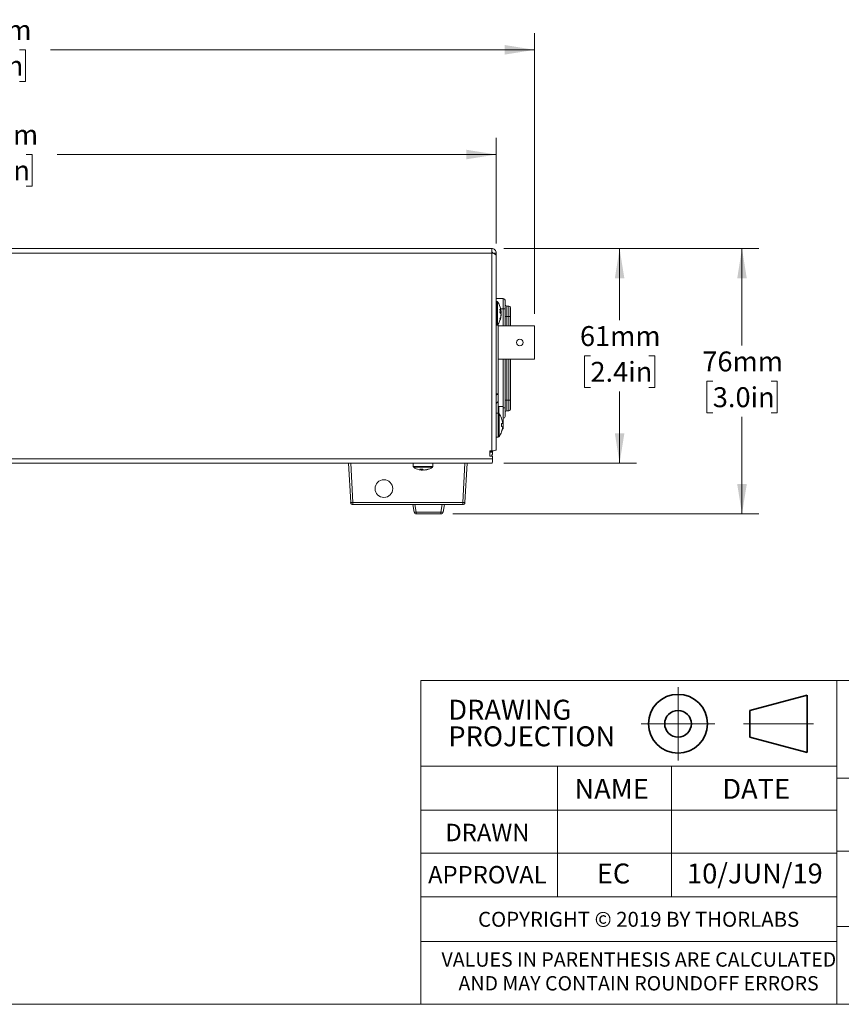
# Model space of a CAD drawing. Units: millimetres. Extents: x 4 to 751, y 2 to 580.
# Drawn here: x 349 to 584, y 2 to 284 of the extents above; entities that cross this region are included whole.
import ezdxf

# ---------------------------------------------------------------- set-up
doc = ezdxf.new("R2010")
doc.units = ezdxf.units.MM
doc.header["$LTSCALE"] = 2.7
doc.header["$PDSIZE"] = -1
doc.linetypes.add('CENTERX2', pattern=[20.32, 12.7, -2.54, 2.54, -2.54])
doc.styles.add('SLDTEXTSTYLE0', font='TXT', dxfattribs={"width": 0.75})
doc.dimstyles.new('SLDDIMSTYLE0', dxfattribs={"dimtxt": 5.715, "dimasz": 8.5725, "dimexe": 0, "dimexo": 0.0625, "dimgap": 1.42875, "dimtad": 0, "dimtih": 1, "dimtoh": 1, "dimdec": 0, "dimrnd": 1e-09, "dimzin": 12, "dimdsep": 46, "dimtxsty": 'SLDTEXTSTYLE0', "dimsah": 1, "dimcen": 0.09, "dimadec": 0, "dimazin": 3, "dimtfac": 1, "dimtdec": 0, "dimtofl": 0, "dimtmove": 0, "dimatfit": 3, "dimfxl": 1, "dimfrac": 2, "dimtolj": 1, "dimtzin": 12, "dimarcsym": 0})
doc.dimstyles.new('SLDDIMSTYLE2', dxfattribs={"dimtxt": 5.715, "dimasz": 8.5725, "dimexe": 0, "dimexo": 0.0625, "dimgap": 1.42875, "dimtad": 0, "dimtih": 1, "dimtoh": 1, "dimdec": 0, "dimrnd": 1e-09, "dimzin": 12, "dimdsep": 46, "dimtxsty": 'SLDTEXTSTYLE0', "dimsah": 1, "dimcen": 0.09, "dimadec": 0, "dimazin": 3, "dimtfac": 1, "dimtdec": 0, "dimtofl": 0, "dimtmove": 0, "dimatfit": 3, "dimfxl": 1, "dimfrac": 2, "dimtolj": 1, "dimtzin": 12, "dimarcsym": 0})

# ---------------------------------------------------------------- blocks, each defined once
blk = doc.blocks.new('Third Angle Projection Block')
at = {"color": 7, "linetype": 'CENTERX2', "lineweight": 18}
for p, q in [((273.99, 64.3), (273.99, 37.98)), ((260.83, 51.14), (287.15, 51.14)), ((297.37, 51.14), (322.52, 51.14))]:
    blk.add_line(p, q, dxfattribs=at)
at = {"color": 7, "linetype": 'Continuous', "lineweight": 35}
for p, q in [((320.28, 61.43), (299.7, 55.91)), ((320.28, 40.85), (320.28, 61.43)), ((299.7, 55.91), (299.7, 46.36)), ((299.7, 46.36), (320.28, 40.85))]:
    blk.add_line(p, q, dxfattribs=at)
for radius in [10.53, 4.77]:
    blk.add_circle((273.99, 51.14), radius, dxfattribs=at)
at = {"color": 7, "linetype": 'Continuous', "lineweight": 0}
blk.add_point((273.99, 51.14), dxfattribs=at)
blk = doc.blocks.new('SW_NOTE_0')
at = {"color": 0, "linetype": 'Continuous', "lineweight": 0, "char_height": 4.1148, "attachment_point": 2, "style": 'SLDTEXTSTYLE0'}
for s, insert in [('VALUES IN PARENTHESIS ARE CALCULATED', (53.75, 5.3)), ('AND MAY CONTAIN ROUNDOFF ERRORS', (53.67, -1.51))]:
    blk.add_mtext(s, dxfattribs=dict(at, insert=insert))
blk = doc.blocks.new('SW_NOTE_1')
at = {"color": 0, "linetype": 'Continuous', "lineweight": 0, "char_height": 5.715, "attachment_point": 1, "style": 'SLDTEXTSTYLE0'}
for s, insert in [('DRAWING', (0, 7.37)), ('PROJECTION', (0, -0.25))]:
    blk.add_mtext(s, dxfattribs=dict(at, insert=insert))
blk = doc.blocks.new('_D_1')
at = {"color": 7, "linetype": 'Continuous', "lineweight": 18}
for p, q in [((194.78, 224.28), (194.78, 250.65)), ((484.98, 220.37), (484.98, 250.65)), ((194.78, 245.85), (320.56, 245.85)), ((329.41, 245.85), (327.67, 245.85)), ((327.67, 245.85), (327.67, 236.77)), ((350.35, 245.85), (352.09, 245.85)), ((352.09, 245.85), (352.09, 236.77)), ((484.98, 245.85), (359.2, 245.85)), ((327.67, 236.77), (329.41, 236.77)), ((352.09, 236.77), (350.35, 236.77))]:
    blk.add_line(p, q, dxfattribs=at)
for points in [[(194.78, 245.85), (203.36, 244.48), (203.36, 247.23)], [(484.98, 245.85), (476.4, 247.23), (476.4, 244.48)]]:
    blk.add_solid(points, dxfattribs=at)
at = {"color": 7, "linetype": 'Continuous', "lineweight": 18, "char_height": 5.715, "attachment_point": 1, "style": 'SLDTEXTSTYLE0'}
for s, insert in [('290mm', (326.4, 254.38)), ('11.4in', (329.41, 244.14))]:
    blk.add_mtext(s, dxfattribs=dict(at, insert=insert))
blk = doc.blocks.new('_D_2')
at = {"color": 7, "linetype": 'Continuous', "lineweight": 18}
for p, q in [((179.99, 209.12), (179.99, 280.65)), ((495.97, 200.25), (495.97, 280.65)), ((179.99, 275.85), (318.66, 275.85)), ((327.51, 275.85), (325.77, 275.85)), ((325.77, 275.85), (325.77, 266.77)), ((348.45, 275.85), (350.19, 275.85)), ((350.19, 275.85), (350.19, 266.77)), ((495.97, 275.85), (357.3, 275.85)), ((325.77, 266.77), (327.51, 266.77)), ((350.19, 266.77), (348.45, 266.77))]:
    blk.add_line(p, q, dxfattribs=at)
for points in [[(179.99, 275.85), (188.56, 274.48), (188.56, 277.23)], [(495.97, 275.85), (487.4, 277.23), (487.4, 274.48)]]:
    blk.add_solid(points, dxfattribs=at)
at = {"color": 7, "linetype": 'Continuous', "lineweight": 18, "char_height": 5.715, "attachment_point": 1, "style": 'SLDTEXTSTYLE0'}
for s, insert in [('316mm', (324.5, 284.38)), ('12.4in', (327.51, 274.14))]:
    blk.add_mtext(s, dxfattribs=dict(at, insert=insert))
blk = doc.blocks.new('_D_3')
at = {"color": 7, "linetype": 'Continuous', "lineweight": 18}
for p, q in [((487.14, 218.92), (525.12, 218.92)), ((520.32, 218.92), (520.32, 198.43)), ((511.96, 188.19), (510.22, 188.19)), ((510.22, 188.19), (510.22, 179.11)), ((528.68, 188.19), (530.42, 188.19)), ((530.42, 188.19), (530.42, 179.11)), ((510.22, 179.11), (511.96, 179.11)), ((520.32, 157.45), (520.32, 177.95)), ((530.42, 179.11), (528.68, 179.11)), ((487.14, 157.45), (525.12, 157.45))]:
    blk.add_line(p, q, dxfattribs=at)
for points in [[(520.32, 218.92), (518.95, 210.35), (521.69, 210.35)], [(520.32, 157.45), (521.69, 166.02), (518.95, 166.02)]]:
    blk.add_solid(points, dxfattribs=at)
at = {"color": 7, "linetype": 'Continuous', "lineweight": 18, "char_height": 5.715, "attachment_point": 1, "style": 'SLDTEXTSTYLE0'}
for s, insert in [('61mm', (508.96, 196.71)), ('2.4in', (511.96, 186.47))]:
    blk.add_mtext(s, dxfattribs=dict(at, insert=insert))
blk = doc.blocks.new('_D_4')
at = {"color": 7, "linetype": 'Continuous', "lineweight": 18}
for p, q in [((487.14, 218.92), (560.18, 218.92)), ((555.37, 218.92), (555.37, 191.15)), ((547.01, 180.92), (545.28, 180.92)), ((545.28, 180.92), (545.28, 171.84)), ((563.74, 180.92), (565.47, 180.92)), ((565.47, 180.92), (565.47, 171.84)), ((545.28, 171.84), (547.01, 171.84)), ((555.37, 142.91), (555.37, 170.68)), ((565.47, 171.84), (563.74, 171.84)), ((472.58, 142.91), (560.18, 142.91))]:
    blk.add_line(p, q, dxfattribs=at)
for points in [[(555.37, 218.92), (554, 210.35), (556.75, 210.35)], [(555.37, 142.91), (556.75, 151.48), (554, 151.48)]]:
    blk.add_solid(points, dxfattribs=at)
at = {"color": 7, "linetype": 'Continuous', "lineweight": 18, "char_height": 5.715, "attachment_point": 1, "style": 'SLDTEXTSTYLE0'}
for s, insert in [('76mm', (544.01, 189.44)), ('3.0in', (547.01, 179.2))]:
    blk.add_mtext(s, dxfattribs=dict(at, insert=insert))

msp = doc.modelspace()

# ---------------------------------------------------------------- linework, layer by layer
at = {"color": 7, "linetype": 'Continuous', "lineweight": 18}
for p, q in [((214.47, 218.92), (483.71, 218.92)), ((483.71, 217.65), (483.71, 218.92)), ((483.71, 161.01), (483.71, 217.65)), ((484.98, 217.65), (483.96, 217.65)), ((484.98, 216.94), (484.98, 217.65)), ((484.98, 161.26), (484.98, 216.94)), ((484.98, 204.61), (487, 204.61)), ((485.06, 203.79), (484.98, 203.79)), ((487, 201.61), (487, 204.61)), ((487.5, 204.11), (487.5, 201.61)), ((486.39, 200.98), (486.07, 200.94)), ((486.16, 200.6), (486.39, 200.61)), ((486.39, 200.95), (486.34, 200.95)), ((486.39, 200.95), (486.38, 200.98)), ((486.38, 200.67), (486.39, 200.67)), ((487.5, 201.61), (487, 201.61)), ((487.5, 201.61), (487.5, 196.82)), ((488, 202.46), (488, 199.46)), ((488, 202.46), (488.6, 202.46)), ((488.6, 199.46), (488.6, 202.46)), ((489.1, 201.96), (489.1, 199.46)), ((486.39, 199.75), (486.34, 199.76)), ((486.39, 199.78), (486.35, 199.78)), ((488, 199.46), (487.5, 199.46)), ((488.6, 199.46), (488, 199.46)), ((489.1, 199.46), (488.6, 199.46)), ((489.1, 199.46), (489.1, 196.82)), ((484.98, 196.94), (485.06, 196.94)), ((485.54, 177.32), (485.54, 197.34)), ((495.97, 196.82), (485.54, 196.82)), ((495.97, 196.82), (495.97, 187.22)), ((485.54, 187.22), (495.97, 187.22)), ((487.5, 187.22), (487.5, 173.32)), ((489.1, 187.22), (489.1, 175.46)), ((485.54, 177.32), (484.98, 176.93)), ((484.98, 177.32), (485.54, 177.32)), ((485.54, 175.08), (484.98, 174.57)), ((485.54, 175.08), (485.54, 177.32)), ((485.54, 171.79), (485.54, 175.08)), ((488, 175.46), (487.5, 175.46)), ((488, 175.46), (488, 172.46)), ((488, 175.46), (488.6, 175.46)), ((488.6, 172.46), (488.6, 175.46)), ((489.1, 175.46), (488.6, 175.46)), ((489.1, 175.46), (489.1, 172.96)), ((487.01, 173.66), (485.74, 173.66)), ((485.74, 171.72), (485.74, 173.66)), ((487.5, 173.32), (487, 173.32)), ((487.01, 168.56), (487.01, 173.66)), ((487.5, 173.32), (487.5, 170.82)), ((488.6, 172.46), (488, 172.46)), ((485.52, 171.79), (484.98, 171.79)), ((486.84, 168.84), (486.52, 168.81)), ((486.52, 168.79), (486.84, 168.82)), ((486.76, 167.31), (487.01, 167.31)), ((486.84, 167.89), (486.84, 167.89)), ((487.01, 167.31), (487.01, 168.56)), ((484.98, 164.93), (485.52, 164.93)), ((483.2, 161.01), (483.71, 161.01)), ((483.2, 161.01), (483.2, 159.48)), ((483.96, 160.87), (483.2, 160.87)), ((483.96, 160.87), (483.96, 161.01)), ((483.96, 160.61), (483.96, 160.87)), ((483.2, 159.48), (483.96, 159.48)), ((483.96, 158.72), (483.96, 159.48)), ((214.47, 157.45), (483.71, 157.45)), ((443.3, 146.18), (442.7, 157.45)), ((461.24, 157.45), (461.24, 156.5)), ((463.5, 155.46), (463.54, 155.71)), ((463.8, 155.72), (463.78, 155.46)), ((464.54, 155.46), (464.53, 155.49)), ((466.8, 156.5), (466.8, 157.45)), ((476.63, 157.45), (476.04, 146.18)), ((443.93, 146.18), (475.4, 146.18)), ((443.93, 146.18), (443.93, 145.58)), ((475.4, 145.58), (443.93, 145.58)), ((461.47, 143.44), (461.09, 145.58)), ((461.71, 145.58), (462.09, 143.44)), ((469.15, 143.44), (469.53, 145.58)), ((470.16, 145.58), (469.78, 143.44)), ((475.4, 146.18), (475.4, 145.58)), ((462.09, 143.44), (469.15, 143.44)), ((462.09, 143.44), (462.09, 142.91)), ((469.15, 142.91), (462.09, 142.91)), ((469.15, 143.44), (469.15, 142.91)), ((463.41, 20.42), (463.41, 95.15)), ((463.41, 95.15), (582.51, 95.15)), ((582.51, 95.15), (582.51, 2.44)), ((582.51, 95.15), (750.57, 95.15)), ((463.41, 33.2), (463.41, 70.65)), ((463.41, 2.44), (463.41, 70.65)), ((582.51, 70.65), (463.41, 70.65)), ((502.56, 70.65), (502.56, 33.2)), ((535.18, 70.65), (535.18, 33.2)), ((582.51, 67.21), (750.57, 67.21)), ((582.51, 58.02), (463.41, 58.02)), ((582.51, 45.69), (463.41, 45.69)), ((582.51, 46.33), (750.57, 46.33)), ((582.51, 33.2), (463.41, 33.2)), ((463.41, 33.2), (463.41, 20.42)), ((582.51, 24.68), (750.57, 24.68)), ((463.41, 20.42), (582.51, 20.42)), ((750.57, 2.44), (4.26, 2.44))]:
    msp.add_line(p, q, dxfattribs=at)
at = {"color": 155, "linetype": 'Continuous', "lineweight": 18}
for p, q in [((214.47, 217.65), (483.71, 217.65)), ((485.06, 203.79), (485.06, 196.94)), ((485.37, 203.64), (485.37, 197.1)), ((487, 201.61), (486.29, 201.61)), ((487, 196.82), (487, 201.61)), ((488, 199.46), (488, 196.82)), ((488.6, 196.82), (488.6, 199.46)), ((487, 173.66), (487, 187.22)), ((488, 187.22), (488, 175.46)), ((488.6, 175.46), (488.6, 187.22)), ((485.54, 173.32), (485.69, 173.32)), ((485.52, 171.79), (485.52, 164.93)), ((485.83, 171.63), (485.83, 165.09)), ((214.47, 158.72), (483.96, 158.72)), ((483.96, 160.61), (483.2, 160.61)), ((443.34, 157.45), (443.93, 146.18)), ((466.63, 156.5), (461.24, 156.5)), ((466.53, 156.29), (461.35, 156.29)), ((466.7, 156.29), (466.53, 156.29)), ((466.8, 156.5), (466.63, 156.5)), ((475.4, 146.18), (475.99, 157.45))]:
    msp.add_line(p, q, dxfattribs=at)
at = {"color": 7, "linetype": 'Continuous', "lineweight": 18, "flags": 128}
for points in [[(483.71, 217.65), (484.19, 217.48), (484.57, 217.31), (484.84, 217.15), (484.97, 216.99), (484.98, 216.94)], [(486.39, 200.67), (486.37, 200.85), (486.35, 200.97)], [(486.39, 200.06), (486.37, 199.88), (486.35, 199.76)], [(486.52, 170.31), (486.52, 170.31), (486.53, 170.31), (486.53, 170.31), (486.53, 170.31), (486.53, 170.31), (486.53, 170.3), (486.52, 170.3), (486.52, 170.3)], [(463.51, 155.49), (463.64, 155.47), (463.78, 155.46)]]:
    msp.add_lwpolyline(points, dxfattribs=at)
at = {"color": 7, "linetype": 'Continuous', "lineweight": 18}
for centre, radius in [((491.76, 192.02), 0.965), ((452.82, 150.15), 2.54)]:
    msp.add_circle(centre, radius, dxfattribs=at)
for centre, radius, start, end in [((483.71, 217.65), 1.27, 359.9998, 90), ((483.71, 217.65), 0.254, 359.9992, 90.0017), ((485.06, 203.41), 0.381, 35.6682, 90), ((480.82, 200.37), 5.61, 12.1072, 35.6682), ((487, 204.11), 0.5, 0, 90), ((485.32, 200.71), 1.09, 13.9767, 47.6451), ((480.27, 201.12), 5.81, 356.0449, 3.9551), ((485.06, 199.79), 1.36, 13.8217, 42.853), ((481.67, 200.55), 4.73, 5.1682, 12.0999), ((485.32, 200.85), 1.1, 334.0178, 347.7797), ((481.59, 200.18), 4.82, 5.1192, 9.4032), ((488, 202.96), 0.5, 180, 270), ((488.6, 201.96), 0.5, 0, 90), ((480.82, 200.37), 5.61, 324.3318, 347.8928), ((481.44, 200.57), 4.96, 338.5192, 354.7905), ((481.68, 200.18), 4.72, 338.0068, 354.8371), ((485.03, 198.58), 1.04, 350.6378, 9.3622), ((485.06, 197.32), 0.381, 270, 324.3318), ((484.47, 173.66), 1.27, 327.1401, 360), ((488, 171.96), 0.5, 90, 180), ((488.6, 172.96), 0.5, 270, 0), ((485.52, 171.41), 0.381, 35.6682, 90), ((481.27, 168.36), 5.61, 20.3343, 35.6682), ((481.24, 168.37), 5.62, 4.7463, 20.1349), ((487, 170.82), 0.5, 270, 0), ((481.27, 168.36), 5.61, 324.3318, 339.6657), ((486.7, 166.2), 2.64, 86.9088, 93.9582), ((479.69, 168.4), 6.84, 356.3562, 3.6438), ((486.17, 171.52), 2.78, 277.0902, 283.8836), ((479.72, 168.32), 6.81, 356.9822, 0.3296), ((486.17, 165.2), 2.78, 76.1164, 82.9098), ((481.23, 168.37), 5.64, 339.8873, 355.2515), ((481.24, 168.35), 5.62, 339.8651, 355.2537), ((486.49, 166.4), 0.042, 16.6893, 50.8517), ((485.52, 165.31), 0.381, 270, 324.3318), ((481.88, 160.61), 2.08, 327.1335, 0), ((461.49, 156.5), 0.254, 180, 233.9804), ((464.02, 159.97), 4.55, 233.9804, 255.5566), ((463.88, 159.42), 3.98, 255.5612, 264.6075), ((463.48, 160.58), 4.88, 265.849, 274.151), ((463.73, 156.19), 0.765, 217.7872, 252.9545), ((463.57, 156.24), 0.807, 284.9805, 303.6818), ((464.54, 156.4), 0.983, 223.7433, 253.4504), ((463.87, 159.6), 4.16, 275.422, 291.1734), ((464.17, 159.41), 3.97, 275.3864, 291.6397), ((464.02, 159.97), 4.55, 284.4434, 306.0196), ((465.5, 156.37), 0.663, 258.709, 281.291), ((466.55, 156.5), 0.254, 306.0196, 0), ((443.61, 149.22), 3.06, 264.0432, 275.9568), ((443.93, 146.21), 0.635, 183, 270), ((475.72, 149.22), 3.05, 264.0428, 275.9572), ((475.4, 146.21), 0.635, 270, 357), ((461.78, 144.37), 0.984, 251.4682, 288.5318), ((462.09, 143.55), 0.635, 190, 270), ((469.47, 144.37), 0.984, 251.4682, 288.5318), ((469.15, 143.55), 0.635, 270, 350)]:
    msp.add_arc(centre, radius, start, end, dxfattribs=at)
for centre, major_axis, start_param, end_param in [((483.71, 161.26), (1.27, 0), 4.712389, 6.283185), ((483.71, 158.72), (0, 1.27), 3.141593, 4.712389)]:
    msp.add_ellipse(centre, major_axis=major_axis, ratio=0.2, start_param=start_param, end_param=end_param, dxfattribs=at)

# ---------------------------------------------------------------- block references
at = {"color": 7, "linetype": 'Continuous', "xscale": 0.8, "yscale": 0.8, "zscale": 0.8}
msp.add_blockref('Third Angle Projection Block', (317.86, 41.89), dxfattribs=at)
at = {"color": 7, "linetype": 'Continuous', "lineweight": 0}
for name, p in [('SW_NOTE_1', (471.28, 82.31)), ('SW_NOTE_0', (472.08, 12.03))]:
    msp.add_blockref(name, p, dxfattribs=at)

# ---------------------------------------------------------------- texts
at = {"color": 7, "linetype": 'Continuous', "lineweight": 0, "attachment_point": 1, "style": 'SLDTEXTSTYLE0'}
for s, insert, char_height in [('NAME', (507.4, 67.02), 5.715), ('DATE', (549.76, 67.02), 5.715), ('DRAWN', (470.42, 54.15), 5.001), ('EC', (513.8, 42.77), 5.715), ('10/JUN/19', (539.64, 42.77), 5.715), ('APPROVAL', (465.47, 42.06), 5.001), ('COPYRIGHT © 2019 BY THORLABS', (479.77, 28.93), 4.2862)]:
    msp.add_mtext(s, dxfattribs=dict(at, insert=insert, char_height=char_height))

# ---------------------------------------------------------------- dimensions: what is measured, and where the dimension line sits
at = {"color": 7, "linetype": 'Continuous', "lineweight": 18}
for base, p1, p2, dimstyle, picture, middle in [((495.97, 275.85), (179.99, 205.69), (495.97, 196.82), 'SLDDIMSTYLE0', '_D_2', (337.98, 275.85)), ((484.98, 245.85), (194.78, 220.85), (484.98, 216.94), 'SLDDIMSTYLE2', '_D_1', (339.88, 245.85))]:
    dim = msp.add_linear_dim(base=base, p1=p1, p2=p2, dimstyle=dimstyle, dxfattribs=at)
    dim.commit()
    dim.dimension.update_dxf_attribs({"geometry": picture, "text_midpoint": middle, "dimtype": 160})
for base, p2, picture, middle in [((555.37, 142.91), (469.15, 142.91), '_D_4', (555.37, 180.92)), ((520.32, 157.45), (483.71, 157.45), '_D_3', (520.32, 188.19))]:
    dim = msp.add_linear_dim(base=base, p1=(483.71, 218.92), p2=p2, angle=90, dimstyle='SLDDIMSTYLE0', dxfattribs=at)
    dim.commit()
    dim.dimension.update_dxf_attribs({"geometry": picture, "text_midpoint": middle, "dimtype": 160})

doc.saveas('drawing.dxf')
